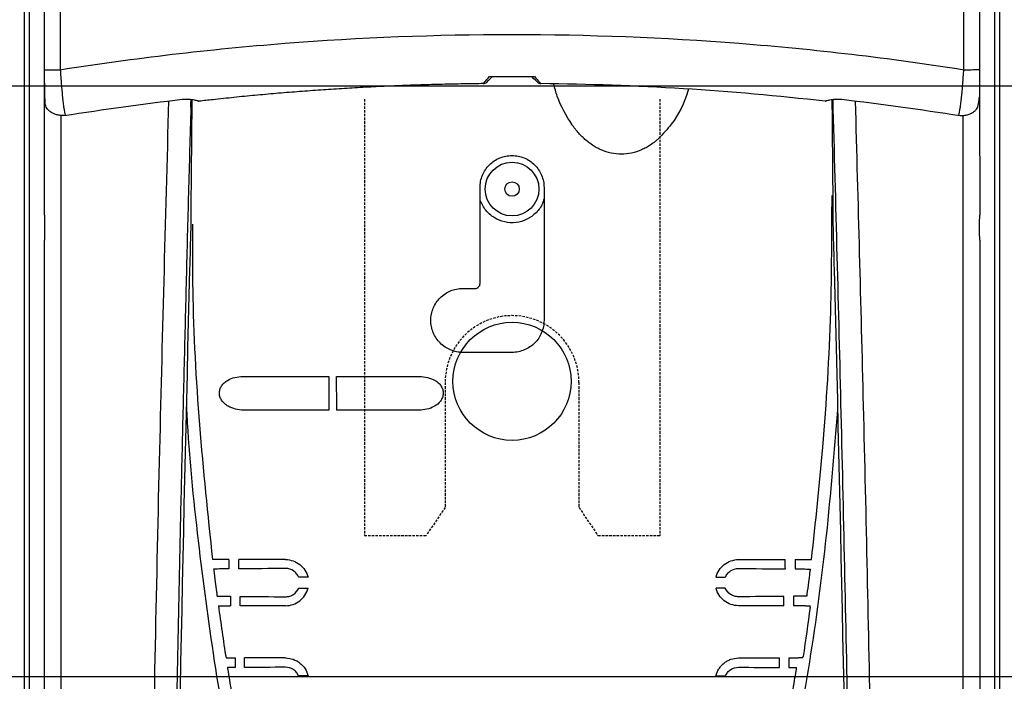
# Model space of a CAD drawing. Units: millimetres. Extents: x -3402 to 8400, y -2 to 6340.
# Drawn here: x 1307 to 1407, y 4310 to 4378 of the extents above; entities that cross this region are included whole.
import ezdxf
from ezdxf.enums import TextEntityAlignment as Align

# ---------------------------------------------------------------- set-up
doc = ezdxf.new("R2010")
doc.units = ezdxf.units.MM
doc.header["$MEASUREMENT"] = 0
doc.linetypes.add('DASHED2', pattern=[0.375, 0.25, -0.125])
for name, color, linetype, lineweight in [('2DE_OBJ_LAMEL-APP', 130, 'Continuous', 25), ('2DE_OBJ_Lamel-DISTR', 255, 'Continuous', 18), ('2DE_TXTNUM', 11, 'Continuous', 9)]:
    doc.layers.add(name, color=color, linetype=linetype, lineweight=lineweight)
doc.layers.add('2DE_TXTPAR', color=41, linetype='Continuous')
doc.layers.add('Zaciski', color=30, linetype='DASHED2')
doc.layers.add('LAM_MONT', color=1, linetype='Continuous', plot=False)
doc.styles.add('CP_ATTR', font='ARIAL.TTF')
doc.styles.add('CP_ELATT', font='ARIAL.TTF')

# ---------------------------------------------------------------- blocks, each defined once
blk = doc.blocks.new('LML_73_81005_01')
at = {"layer": 'LAM_MONT'}
blk.add_circle((0, 0), 6, dxfattribs=at)
blk = doc.blocks.new('2dlam_73-81005-07_zhoed75')
at = {"layer": 'LAM_MONT'}
blk.add_lwpolyline([(0, 340), (1107, 340), (1107, 400), (0, 400)], close=True, dxfattribs=at)
blk.add_blockref('LML_73_81005_01', (553.5, 370))
at = {"linetype": 'ByBlock', "style": 'CP_ATTR', "flags": 9}
for tag, p in [('NAME', (1.31, -29.4)), ('NUMBER', (1.31, -29.4)), ('GROUP', (1.31, -29.4)), ('ARTICLE', (1.31, -29.4)), ('ORDER-NO', (1.31, -29.4)), ('PRODUCER', (1.31, -29.4)), ('VOLTAGE', (1.32, -29.4)), ('POWER', (1.32, -29.4)), ('CHARACTER', (1.32, -29.4)), ('OTHER', (1.32, -29.4)), ('TAG', (1.32, -29.4))]:
    blk.add_attdef(tag, text='', height=0.0005, dxfattribs=at).set_placement(p, align=Align.MIDDLE_LEFT)
blk = doc.blocks.new('2dapa_ars26v_apa-04_f6p1x6k')
for p, q in [((-49.5, -240.12), (-49.5, 276.88)), ((49.5, 276.88), (49.5, -240.12)), ((-49, 99.34), (-49, 272.61)), ((49, 272.4), (49, 99.11)), ((-49.5, 129.88), (-49.5, 239.88)), ((49.5, 239.88), (49.5, 129.88)), ((-47.5, 201.87), (-47.47, 216.67)), ((47.48, 213.91), (47.5, 201.87)), ((-45.83, 212.02), (-45.83, 110.55)), ((45.83, 110.55), (45.83, 212.02)), ((-47.5, 109.48), (-47.5, 199.35)), ((47.5, 199.35), (47.5, 109.48))]:
    blk.add_line(p, q)
at = {"color": 1}
for p, q in [((47.47, 246.97), (47.48, 213.91)), ((-2.28, 215.96), (2.28, 215.96))]:
    blk.add_line(p, q, dxfattribs=at)
for radius in [2.73, 0.733]:
    blk.add_circle((0, 204.54), radius)
for centre, radius, start, end in [((-46.24, 323.36), 106.7, 269.3374, 270.1909), ((46.24, 323.58), 106.91, 269.8099, 270.6617), ((-2.92, 215.75), 0.5, 270.585, 314.9974), ((2.93, 215.75), 0.5, 225.0056, 269.4122)]:
    blk.add_arc(centre, radius, start, end, dxfattribs=at)
for points, knots in [([(-47.47, 216.67), (-47.47, 217.78), (-47.47, 219.83), (-47.47, 222.83), (-47.47, 225.67), (-47.47, 228.51), (-47.47, 231.35), (-47.47, 234.19), (-47.47, 237.03), (-47.47, 239.87), (-47.47, 242.71), (-47.47, 245.07), (-47.47, 246.49), (-47.47, 246.97)], [0, 0, 0, 0, 0.10938, 0.20313, 0.29688, 0.39063, 0.48438, 0.57813, 0.67187, 0.76562, 0.85937, 0.95312, 1, 1, 1, 1]), ([(45.88, 216.67), (45.88, 217.93), (45.88, 219.2), (45.88, 220.47), (45.88, 223.71), (45.88, 226.95), (45.88, 235.2)], [0, 0, 0, 0, 0.0038, 0.0038, 0.0038, 0.013528, 0.013528, 0.013528, 0.013528]), ([(-45.88, 230.19), (-45.88, 229.45), (-45.88, 228.71), (-45.88, 227.96), (-45.88, 224.2), (-45.88, 220.43), (-45.88, 216.67)], [0.0167659, 0.0167659, 0.0167659, 0.0167659, 0.019, 0.019, 0.019, 0.0302947, 0.0302947, 0.0302947, 0.0302947]), ([(-45.88, 216.67), (-42.12, 217.26), (-38.33, 217.78), (-30.72, 218.68), (-26.9, 219.05), (-15.42, 219.95), (-7.73, 220.25), (7.73, 220.25), (15.42, 219.95), (26.9, 219.05), (30.72, 218.68), (38.33, 217.79), (42.12, 217.26), (45.88, 216.67)], [0, 0, 0, 0, 0.125, 0.125, 0.25, 0.25, 0.5, 0.5, 0.75, 0.75, 0.875, 0.875, 1, 1, 1, 1]), ([(-47.41, 213.23), (-47.41, 213.25), (-47.41, 213.27), (-47.41, 213.31), (-47.42, 213.36), (-47.42, 213.42), (-47.43, 213.49), (-47.43, 213.59), (-47.44, 213.8), (-47.45, 214.15), (-47.46, 214.79), (-47.47, 215.45), (-47.47, 216.05), (-47.47, 216.36), (-47.47, 216.57), (-47.47, 216.67)], [0, 0, 0, 0, 0.0129, 0.0288, 0.04905, 0.07661, 0.11763, 0.16596, 0.2461, 0.41439, 0.54032, 0.8047, 0.86798, 0.9355, 1, 1, 1, 1]), ([(-45.88, 216.67), (-45.85, 216.17), (-45.82, 215.69), (-45.76, 214.98), (-45.74, 214.75), (-45.7, 214.3), (-45.68, 214.09), (-45.64, 213.68), (-45.61, 213.48), (-45.57, 213.11), (-45.55, 212.94), (-45.48, 212.47), (-45.43, 212.21), (-45.39, 212.02)], [0, 0, 0, 0, 0.25, 0.25, 0.375, 0.375, 0.5, 0.5, 0.625, 0.625, 0.75, 0.75, 1, 1, 1, 1]), ([(45.39, 212.02), (45.43, 212.21), (45.48, 212.47), (45.55, 212.94), (45.57, 213.12), (45.61, 213.48), (45.64, 213.68), (45.68, 214.09), (45.7, 214.3), (45.74, 214.75), (45.76, 214.98), (45.82, 215.69), (45.85, 216.17), (45.88, 216.67)], [0, 0, 0, 0, 0.25, 0.25, 0.375, 0.375, 0.5, 0.5, 0.625, 0.625, 0.75, 0.75, 1, 1, 1, 1]), ([(-2.92, 215.25), (-3.21, 215.25), (-3.8, 215.24), (-5.1, 215.22), (-6.83, 215.19), (-8.98, 215.13), (-11.12, 215.05), (-13.27, 214.96), (-15.42, 214.85), (-17.56, 214.72), (-19.7, 214.58), (-21.84, 214.42), (-23.97, 214.25), (-26.11, 214.06), (-28.24, 213.85), (-29.9, 213.67), (-31.08, 213.54), (-31.56, 213.49), (-31.79, 213.46)], [0, 0, 0, 0, 0.03022, 0.06042, 0.13463, 0.2088, 0.28294, 0.35706, 0.43116, 0.50526, 0.57937, 0.65349, 0.72764, 0.80182, 0.87603, 0.95029, 0.97516, 1, 1, 1, 1]), ([(-2.92, 215.25), (-2.92, 215.25), (-2.86, 215.32), (-2.64, 215.56), (-2.48, 215.74), (-2.28, 215.96)], [0, 0, 0, 0, 0.5, 0.5, 1, 1, 1, 1]), ([(-2.2, 215.77), (-2.27, 215.71), (-2.33, 215.65), (-2.45, 215.52), (-2.51, 215.47), (-2.57, 215.4)], [0, 0, 0, 0, 0.5, 0.5, 1, 1, 1, 1]), ([(2.28, 215.96), (2.48, 215.74), (2.64, 215.56), (2.81, 215.38), (2.85, 215.33), (2.91, 215.27), (2.92, 215.25), (2.92, 215.25)], [0, 0, 0, 0, 0.5, 0.5, 0.75, 0.75, 1, 1, 1, 1]), ([(-45.52, 212), (-45.65, 212), (-45.78, 212.01), (-46.03, 212.04), (-46.15, 212.06), (-46.49, 212.16), (-46.69, 212.25), (-46.94, 212.42), (-47.01, 212.48), (-47.14, 212.61), (-47.19, 212.68), (-47.33, 212.9), (-47.38, 213.06), (-47.41, 213.23)], [0, 0, 0, 0, 0.125, 0.125, 0.25, 0.25, 0.5, 0.5, 0.625, 0.625, 0.75, 0.75, 1, 1, 1, 1]), ([(-33.51, 213.66), (-33.41, 213.67), (-33.31, 213.68), (-33.11, 213.69), (-33.01, 213.69), (-32.73, 213.67), (-32.55, 213.65), (-32.24, 213.6), (-32.11, 213.57), (-31.97, 213.53), (-31.93, 213.52), (-31.87, 213.49), (-31.85, 213.48), (-31.84, 213.48)], [0, 0, 0, 0, 0.125, 0.125, 0.25, 0.25, 0.5, 0.5, 0.75, 0.75, 0.875, 0.875, 1, 1, 1, 1]), ([(31.84, 213.48), (31.85, 213.48), (31.87, 213.49), (31.93, 213.52), (31.97, 213.53), (32.06, 213.56), (32.12, 213.57), (32.25, 213.6), (32.32, 213.61), (32.55, 213.65), (32.73, 213.67), (33.11, 213.69), (33.31, 213.68), (33.51, 213.66)], [0, 0, 0, 0, 0.125, 0.125, 0.25, 0.25, 0.375, 0.375, 0.5, 0.5, 0.75, 0.75, 1, 1, 1, 1]), ([(45.52, 212), (45.65, 212), (45.78, 212.01), (46.02, 212.04), (46.15, 212.06), (46.49, 212.16), (46.69, 212.25), (46.94, 212.42), (47.01, 212.48), (47.14, 212.61), (47.19, 212.68), (47.33, 212.9), (47.38, 213.06), (47.48, 213.91)], [0, 0, 0, 0, 0.125, 0.125, 0.25, 0.25, 0.5, 0.5, 0.625, 0.625, 0.75, 0.75, 1, 1, 1, 1])]:
    blk.add_open_spline(points, degree=3, knots=knots, dxfattribs=at)
for points in [[(-2.01, 215.96), (-2.08, 215.9), (-2.14, 215.83), (-2.2, 215.77)], [(2.57, 215.4), (2.46, 215.52), (2.33, 215.64), (2.02, 215.96)], [(31.79, 213.46), (22.23, 214.56), (12.6, 215.15), (2.92, 215.25)], [(-45.52, 212), (-41.43, 212.65), (-37.48, 213.2), (-33.51, 213.66)], [(-31.79, 213.46), (-31.81, 213.46), (-31.83, 213.47), (-31.84, 213.48)], [(31.84, 213.48), (31.83, 213.47), (31.81, 213.46), (31.79, 213.46)], [(33.51, 213.66), (37.48, 213.2), (41.42, 212.65), (45.52, 212)]]:
    blk.add_open_spline(points, degree=3, dxfattribs=at)
for points, knots in [([(6.11, 211.05), (5.53, 211.99), (4.72, 213.31), (4.34, 214.8), (4.23, 215.24)], [0, 0, 0, 0, 0.71427, 1, 1, 1, 1]), ([(17.91, 214.69), (17.9, 214.62), (17.55, 213.35), (16.64, 211.53), (15.34, 210.15), (14.89, 209.67)], [0, 0, 0, 0, 0.03551, 0.67146, 1, 1, 1, 1]), ([(-37.05, 108.91), (-36.92, 118.23), (-36.58, 140.88), (-35.87, 175.75), (-35.18, 201.28), (-34.85, 213.5)], [0, 0, 0, 0, 0.26743, 0.64958, 1, 1, 1, 1]), ([(-32.57, 204.62), (-32.57, 204.91), (-32.55, 206.38), (-32.53, 209.38), (-32.5, 212.1), (-32.49, 213.64)], [0, 0, 0, 0, 0.09753, 0.48765, 1, 1, 1, 1]), ([(32.49, 213.64), (32.49, 213.51), (32.5, 212.21), (32.53, 209.21), (32.55, 206.33), (32.57, 204.62)], [0, 0, 0, 0, 0.0415, 0.4317, 1, 1, 1, 1]), ([(34.79, 108.58), (34.59, 121.88), (34.23, 146.26), (33.47, 181.29), (32.89, 203.01), (32.6, 213.65)], [0, 0, 0, 0, 0.37973, 0.69601, 1, 1, 1, 1]), ([(34.85, 213.48), (35.13, 203.16), (35.72, 181.51), (36.48, 146.65), (36.85, 122.11), (37.05, 108.91)], [0, 0, 0, 0, 0.296215, 0.621222, 1, 1, 1, 1]), ([(-32.62, 212.87), (-32.7, 209.97), (-32.87, 204.17), (-33.09, 195.46), (-33.31, 186.76), (-33.52, 178.06), (-33.72, 169.37), (-33.9, 160.68), (-34.08, 151.99), (-34.24, 143.3), (-34.4, 134.62), (-34.54, 125.94), (-34.67, 117.26), (-34.75, 111.47), (-34.79, 108.58)], [0, 0, 0, 0, 0.0835, 0.16696, 0.2504, 0.3338, 0.41718, 0.50053, 0.58385, 0.66713, 0.75039, 0.83362, 0.91683, 1, 1, 1, 1]), ([(7.31, 209.68), (7.25, 209.74), (7.12, 209.85), (6.95, 210.03), (6.78, 210.22), (6.61, 210.41), (6.44, 210.62), (6.27, 210.83), (6.17, 210.98), (6.11, 211.05)], [0, 0, 0, 0, 0.135561, 0.273328, 0.413445, 0.556046, 0.701259, 0.849206, 1, 1, 1, 1]), ([(14.89, 209.67), (14.83, 209.61), (14.69, 209.49), (14.48, 209.32), (14.26, 209.16), (14.04, 209.01), (13.82, 208.87), (13.6, 208.74), (13.37, 208.63), (12.9, 208.41), (12.15, 208.16), (11.1, 208.04), (10.05, 208.16), (9.22, 208.43), (8.59, 208.74), (8.15, 209.01), (7.71, 209.33), (7.44, 209.56), (7.31, 209.68)], [0, 0, 0, 0, 0.03288, 0.0652, 0.09702, 0.12836, 0.1593, 0.18987, 0.22013, 0.25014, 0.37658, 0.49979, 0.6234, 0.74991, 0.81018, 0.87166, 0.9348, 1, 1, 1, 1]), ([(-3.25, 204.69), (-3.25, 204.91), (-3.23, 205.12), (-3.15, 205.54), (-3.08, 205.74), (-2.92, 206.14), (-2.82, 206.32), (-2.59, 206.68), (-2.45, 206.84), (-2.15, 207.14), (-1.98, 207.28), (-1.63, 207.51), (-1.44, 207.62), (-1.05, 207.78), (-0.84, 207.84), (-0.43, 207.92), (-0.21, 207.94), (0.21, 207.94), (0.43, 207.92), (0.84, 207.84), (1.04, 207.78), (1.44, 207.62), (1.63, 207.51), (1.98, 207.28), (2.14, 207.15), (2.45, 206.84), (2.58, 206.68), (2.82, 206.33), (2.92, 206.14), (3.08, 205.74), (3.15, 205.54), (3.23, 205.12), (3.25, 204.91), (3.25, 204.69)], [0, 0, 0, 0, 0.0625, 0.0625, 0.125, 0.125, 0.1875, 0.1875, 0.25, 0.25, 0.3125, 0.3125, 0.375, 0.375, 0.4375, 0.4375, 0.5, 0.5, 0.5625, 0.5625, 0.625, 0.625, 0.6875, 0.6875, 0.75, 0.75, 0.8125, 0.8125, 0.875, 0.875, 0.9375, 0.9375, 1, 1, 1, 1]), ([(-32.6, 200.54), (-32.6, 200.84), (-32.6, 201.13), (-32.59, 201.42), (-32.59, 202.49), (-32.58, 203.55), (-32.57, 204.62)], [0, 0, 0, 0, 0.001, 0.001, 0.001, 0.00463248, 0.00463248, 0.00463248, 0.00463248]), ([(32.57, 204.62), (32.57, 204.33), (32.57, 204.03), (32.57, 203.74), (32.58, 202.67), (32.59, 201.61), (32.6, 200.54)], [0, 0, 0, 0, 0.001, 0.001, 0.001, 0.00463248, 0.00463248, 0.00463248, 0.00463248]), ([(3.22, 203.51), (3.18, 203.36), (3.06, 202.84), (2.47, 202.1), (1.54, 201.41), (0.41, 201.07), (-0.76, 201.13), (-1.84, 201.58), (-2.73, 202.34), (-3.06, 203.04), (-3.22, 203.38)], [0, 0, 0, 0, 0.05203, 0.18793, 0.32378, 0.4596, 0.59543, 0.73129, 0.86719, 1, 1, 1, 1]), ([(30.42, 166.89), (30.83, 170.69), (31.73, 179.07), (32.46, 191.41), (32.49, 199.94), (32.5, 203.87)], [0, 0, 0, 0, 0.30952, 0.68206, 1, 1, 1, 1]), ([(-47.5, 201.87), (-47.5, 201.67), (-47.49, 201.47), (-47.48, 201.05), (-47.48, 200.83), (-47.48, 200.39), (-47.48, 200.18), (-47.49, 199.76), (-47.5, 199.55), (-47.5, 199.35)], [0, 0, 0, 0, 0.25, 0.25, 0.5, 0.5, 0.75, 0.75, 1, 1, 1, 1]), ([(47.5, 199.35), (47.5, 199.55), (47.49, 199.75), (47.48, 200.17), (47.48, 200.39), (47.48, 200.83), (47.48, 201.05), (47.49, 201.47), (47.5, 201.67), (47.5, 201.87)], [0, 0, 0, 0, 0.25, 0.25, 0.5, 0.5, 0.75, 0.75, 1, 1, 1, 1]), ([(-32.46, 200.98), (-32.46, 198.77), (-32.48, 191.96), (-31.86, 180.57), (-30.9, 171.44), (-30.42, 166.89)], [0, 0, 0, 0, 0.194143, 0.597743, 1, 1, 1, 1]), ([(-5, 187.94), (-5.21, 187.94), (-5.43, 187.97), (-5.84, 188.05), (-6.05, 188.11), (-6.44, 188.27), (-6.63, 188.37), (-6.98, 188.61), (-7.15, 188.75), (-7.45, 189.05), (-7.58, 189.21), (-7.82, 189.57), (-7.92, 189.75), (-8.08, 190.15), (-8.15, 190.35), (-8.23, 190.77), (-8.25, 190.98), (-8.25, 191.4), (-8.23, 191.62), (-8.15, 192.04), (-8.08, 192.24), (-7.92, 192.63), (-7.82, 192.82), (-7.59, 193.18), (-7.45, 193.34), (-7.15, 193.64), (-6.98, 193.78), (-6.63, 194.01), (-6.44, 194.11), (-6.05, 194.28), (-5.85, 194.34), (-5.43, 194.42), (-5.21, 194.44), (-5, 194.44)], [0, 0, 0, 0, 0.0625, 0.0625, 0.125, 0.125, 0.1875, 0.1875, 0.25, 0.25, 0.3125, 0.3125, 0.375, 0.375, 0.4375, 0.4375, 0.5, 0.5, 0.5625, 0.5625, 0.625, 0.625, 0.6875, 0.6875, 0.75, 0.75, 0.8125, 0.8125, 0.875, 0.875, 0.9375, 0.9375, 1, 1, 1, 1]), ([(-3.75, 194.44), (-3.62, 194.44), (-3.49, 194.5), (-3.3, 194.68), (-3.25, 194.81), (-3.25, 194.94)], [0, 0, 0, 0, 0.5, 0.5, 1, 1, 1, 1]), ([(3.25, 191.19), (3.25, 190.98), (3.23, 190.77), (3.15, 190.35), (3.08, 190.15), (2.92, 189.75), (2.82, 189.57), (2.59, 189.21), (2.45, 189.05), (2.15, 188.75), (1.99, 188.61), (1.63, 188.38), (1.44, 188.27), (1.05, 188.11), (0.85, 188.05), (0.43, 187.97), (0.21, 187.94), (0, 187.94)], [0, 0, 0, 0, 0.125, 0.125, 0.25, 0.25, 0.375, 0.375, 0.5, 0.5, 0.625, 0.625, 0.75, 0.75, 0.875, 0.875, 1, 1, 1, 1]), ([(-27.26, 182.08), (-27.54, 182.08), (-27.81, 182.11), (-28.34, 182.24), (-28.59, 182.33), (-28.95, 182.53), (-29.06, 182.61), (-29.27, 182.79), (-29.36, 182.89), (-29.53, 183.11), (-29.59, 183.24), (-29.69, 183.49), (-29.71, 183.63), (-29.72, 183.9), (-29.7, 184.04), (-29.63, 184.3), (-29.57, 184.43), (-29.42, 184.66), (-29.33, 184.76), (-29.13, 184.95), (-29.01, 185.03), (-28.67, 185.24), (-28.41, 185.33), (-27.88, 185.46), (-27.61, 185.49), (-27.34, 185.49)], [0, 0, 0, 0, 0.125, 0.125, 0.25, 0.25, 0.3125, 0.3125, 0.375, 0.375, 0.4375, 0.4375, 0.5, 0.5, 0.5625, 0.5625, 0.625, 0.625, 0.6875, 0.6875, 0.75, 0.75, 0.875, 0.875, 1, 1, 1, 1]), ([(-18.62, 185.49), (-18.62, 184.92), (-18.62, 184.36), (-18.61, 183.79), (-18.61, 183.22), (-18.61, 182.65), (-18.61, 182.08)], [0, 0, 0, 0, 0.00169188, 0.00169188, 0.00169188, 0.00340198, 0.00340198, 0.00340198, 0.00340198]), ([(-17.81, 182.08), (-17.81, 182.65), (-17.81, 183.22), (-17.81, 183.79), (-17.82, 184.36), (-17.82, 184.92), (-17.82, 185.49)], [0, 0, 0, 0, 0.00171011, 0.00171011, 0.00171011, 0.00340198, 0.00340198, 0.00340198, 0.00340198]), ([(-9.39, 185.49), (-9.11, 185.49), (-8.84, 185.46), (-8.31, 185.33), (-8.05, 185.23), (-7.7, 185.02), (-7.59, 184.94), (-7.39, 184.76), (-7.29, 184.65), (-7.14, 184.42), (-7.08, 184.3), (-7.01, 184.03), (-6.99, 183.89), (-7, 183.62), (-7.03, 183.48), (-7.12, 183.23), (-7.19, 183.11), (-7.43, 182.77), (-7.65, 182.6), (-8.12, 182.33), (-8.38, 182.23), (-8.91, 182.11), (-9.18, 182.08), (-9.46, 182.08)], [0, 0, 0, 0, 0.125, 0.125, 0.25, 0.25, 0.3125, 0.3125, 0.375, 0.375, 0.4375, 0.4375, 0.5, 0.5, 0.5625, 0.5625, 0.625, 0.625, 0.75, 0.75, 0.875, 0.875, 1, 1, 1, 1]), ([(-27.94, 143.72), (-28.69, 147.75), (-30.2, 155.8), (-31.82, 168.18), (-32.77, 177.05), (-33.01, 181.86), (-33.03, 182.39)], [0, 0, 0, 0, 0.31474, 0.63001, 0.95928, 1, 1, 1, 1]), ([(33.04, 182.08), (32.7, 177.83), (32.01, 169.27), (30.31, 156.47), (28.73, 147.98), (27.94, 143.72)], [0, 0, 0, 0, 0.33049, 0.66492, 1, 1, 1, 1]), ([(-23, 166.89), (-22.74, 166.89), (-22.48, 166.84), (-21.99, 166.67), (-21.76, 166.55), (-21.35, 166.22), (-21.17, 166.03), (-20.89, 165.59), (-20.78, 165.35), (-20.72, 165.1)], [0, 0, 0, 0, 0.25, 0.25, 0.5, 0.5, 0.75, 0.75, 1, 1, 1, 1]), ([(20.72, 165.1), (20.78, 165.35), (20.89, 165.59), (21.17, 166.03), (21.35, 166.22), (21.76, 166.55), (21.99, 166.67), (22.48, 166.84), (22.74, 166.89), (23, 166.89)], [0, 0, 0, 0, 0.25, 0.25, 0.5, 0.5, 0.75, 0.75, 1, 1, 1, 1]), ([(-30.31, 165.93), (-30.3, 165.89), (-30.3, 165.85), (-30.29, 165.82), (-30.24, 165.41), (-30.19, 165), (-30.14, 164.6), (-30.1, 164.27), (-30.06, 163.95), (-30.01, 163.62), (-29.99, 163.47), (-29.97, 163.32), (-29.95, 163.17)], [0.00011884, 0.00011884, 0.00011884, 0.00011884, 0.00023041, 0.00023041, 0.00023041, 0.00145747, 0.00145747, 0.00145747, 0.00244173, 0.00244173, 0.00244173, 0.00290084, 0.00290084, 0.00290084, 0.00290084]), ([(-21.66, 165.09), (-21.72, 165.22), (-21.79, 165.34), (-21.97, 165.57), (-22.08, 165.66), (-22.43, 165.9), (-22.71, 165.99), (-23, 165.98)], [0, 0, 0, 0, 0.25, 0.25, 0.5, 0.5, 1, 1, 1, 1]), ([(21.66, 165.09), (21.72, 165.22), (21.79, 165.34), (21.97, 165.57), (22.07, 165.66), (22.43, 165.9), (22.71, 165.99), (23, 165.98)], [0, 0, 0, 0, 0.25, 0.25, 0.5, 0.5, 1, 1, 1, 1]), ([(29.95, 163.17), (29.96, 163.24), (29.97, 163.31), (29.98, 163.38), (30.03, 163.79), (30.09, 164.19), (30.14, 164.6), (30.18, 164.92), (30.22, 165.25), (30.26, 165.57), (30.28, 165.69), (30.29, 165.81), (30.31, 165.93)], [0.00012423, 0.00012423, 0.00012423, 0.00012423, 0.00034071, 0.00034071, 0.00034071, 0.00156761, 0.00156761, 0.00156761, 0.00255186, 0.00255186, 0.00255186, 0.00290623, 0.00290623, 0.00290623, 0.00290623]), ([(-23, 163.11), (-22.86, 163.11), (-22.72, 163.13), (-22.44, 163.21), (-22.32, 163.27), (-21.96, 163.51), (-21.77, 163.74), (-21.66, 164)], [0, 0, 0, 0, 0.25, 0.25, 0.5, 0.5, 1, 1, 1, 1]), ([(23, 163.11), (22.86, 163.11), (22.72, 163.13), (22.44, 163.21), (22.32, 163.27), (21.96, 163.51), (21.77, 163.74), (21.66, 164)], [0, 0, 0, 0, 0.25, 0.25, 0.5, 0.5, 1, 1, 1, 1]), ([(-23, 162.2), (-22.74, 162.2), (-22.48, 162.25), (-21.99, 162.42), (-21.76, 162.54), (-21.35, 162.87), (-21.17, 163.06), (-20.89, 163.5), (-20.78, 163.74), (-20.72, 164)], [0, 0, 0, 0, 0.25, 0.25, 0.5, 0.5, 0.75, 0.75, 1, 1, 1, 1]), ([(23, 162.2), (22.74, 162.2), (22.48, 162.25), (21.98, 162.42), (21.76, 162.54), (21.34, 162.87), (21.17, 163.06), (20.89, 163.5), (20.78, 163.74), (20.72, 164)], [0, 0, 0, 0, 0.25, 0.25, 0.5, 0.5, 0.75, 0.75, 1, 1, 1, 1]), ([(29.82, 162.2), (29.95, 162.2), (30.06, 162.2), (30.22, 162.19), (30.27, 162.18), (30.27, 162.16)], [0, 0, 0, 0, 0.5, 0.5, 1, 1, 1, 1]), ([(30.28, 162.04), (30.28, 162.08), (30.27, 162.12), (30.27, 162.15), (30.27, 162.16), (30.27, 162.16), (30.27, 162.16)], [0.00615456, 0.00615456, 0.00615456, 0.00615456, 0.00738547, 0.00738547, 0.00738547, 0.0075336, 0.0075336, 0.0075336, 0.0075336]), ([(29.51, 156.93), (29.52, 156.94), (29.52, 156.95), (29.53, 156.97), (29.54, 156.99), (29.55, 157.02), (29.56, 157.04)], [0.00044423, 0.00044423, 0.00044423, 0.00044423, 0.00090859, 0.00090859, 0.00090859, 0.00181719, 0.00181719, 0.00181719, 0.00181719]), ([(-23, 156.89), (-23.59, 156.89), (-24.19, 156.89), (-24.78, 156.89), (-25.54, 156.89), (-26.29, 156.89), (-27.05, 156.89), (-27.09, 156.89), (-27.13, 156.89), (-27.17, 156.89)], [0, 0, 0, 0, 0.00178639, 0.00178639, 0.00178639, 0.00406359, 0.00406359, 0.00406359, 0.00418489, 0.00418489, 0.00418489, 0.00418489]), ([(-23, 156.89), (-22.73, 156.89), (-22.48, 156.84), (-21.98, 156.67), (-21.75, 156.54), (-21.33, 156.21), (-21.16, 156.01), (-20.87, 155.56), (-20.77, 155.32), (-20.72, 155.06)], [0, 0, 0, 0, 0.25, 0.25, 0.5, 0.5, 0.75, 0.75, 1, 1, 1, 1]), ([(20.71, 155.06), (20.74, 155.19), (20.78, 155.32), (20.88, 155.56), (20.94, 155.68), (21.08, 155.9), (21.16, 156.01), (21.34, 156.2), (21.43, 156.29), (21.64, 156.46), (21.75, 156.53), (21.98, 156.66), (22.1, 156.71), (22.47, 156.84), (22.73, 156.89), (23, 156.89)], [0, 0, 0, 0, 0.125, 0.125, 0.25, 0.25, 0.375, 0.375, 0.5, 0.5, 0.625, 0.625, 0.75, 0.75, 1, 1, 1, 1]), ([(29.51, 156.93), (29.51, 156.91), (29.46, 156.9), (29.29, 156.89), (29.18, 156.89), (29.05, 156.89)], [0, 0, 0, 0, 0.5, 0.5, 1, 1, 1, 1]), ([(-28.9, 155.91), (-28.9, 155.88), (-28.89, 155.85), (-28.89, 155.82), (-28.82, 155.42), (-28.76, 155.02), (-28.69, 154.61), (-28.64, 154.28), (-28.59, 153.95), (-28.53, 153.62), (-28.51, 153.48), (-28.48, 153.33), (-28.46, 153.19)], [0.00014029, 0.00014029, 0.00014029, 0.00014029, 0.00022494, 0.00022494, 0.00022494, 0.00144995, 0.00144995, 0.00144995, 0.00245435, 0.00245435, 0.00245435, 0.00289326, 0.00289326, 0.00289326, 0.00289326]), ([(-21.68, 155.06), (-21.74, 155.19), (-21.81, 155.31), (-21.98, 155.53), (-22.09, 155.63), (-22.44, 155.87), (-22.72, 155.95), (-23, 155.95)], [0, 0, 0, 0, 0.25, 0.25, 0.5, 0.5, 1, 1, 1, 1]), ([(21.68, 155.06), (21.74, 155.19), (21.81, 155.31), (21.98, 155.53), (22.09, 155.63), (22.44, 155.87), (22.72, 155.95), (23, 155.95)], [0, 0, 0, 0, 0.25, 0.25, 0.5, 0.5, 1, 1, 1, 1]), ([(28.46, 153.19), (28.47, 153.26), (28.48, 153.33), (28.5, 153.4), (28.56, 153.81), (28.63, 154.21), (28.69, 154.61), (28.75, 154.94), (28.8, 155.27), (28.85, 155.6), (28.87, 155.7), (28.88, 155.81), (28.9, 155.91)], [0.00014707, 0.00014707, 0.00014707, 0.00014707, 0.00036428, 0.00036428, 0.00036428, 0.00159038, 0.00159038, 0.00159038, 0.00259478, 0.00259478, 0.00259478, 0.00290003, 0.00290003, 0.00290003, 0.00290003])]:
    blk.add_open_spline(points, degree=3, knots=knots)
for points, degree in [([(-32.62, 212.87), (-32.6, 213.66)], 1), ([(-3.25, 194.94), (-3.25, 198.19), (-3.25, 201.44), (-3.25, 204.69)], 3), ([(3.25, 204.69), (3.25, 200.19), (3.25, 195.69), (3.25, 191.19)], 3), ([(-32.71, 196.38), (-32.67, 197.77), (-32.64, 199.16), (-32.6, 200.54)], 3), ([(32.6, 200.54), (32.64, 199.16), (32.67, 197.77), (32.71, 196.38)], 3), ([(-34.4, 111.25), (-34.01, 139.63), (-33.44, 168.01), (-32.71, 196.38)], 3), ([(32.71, 196.38), (33.44, 168.01), (34.01, 139.63), (34.4, 111.25)], 3), ([(-5, 194.44), (-4.58, 194.44), (-4.17, 194.44), (-3.75, 194.44)], 3), ([(0, 187.94), (-1.67, 187.94), (-3.33, 187.94), (-5, 187.94)], 3), ([(-27.34, 185.49), (-24.44, 185.49), (-21.53, 185.49), (-18.62, 185.49)], 3), ([(-17.82, 185.49), (-15.01, 185.49), (-12.2, 185.49), (-9.39, 185.49)], 3), ([(-18.61, 182.08), (-21.5, 182.08), (-24.38, 182.08), (-27.26, 182.08)], 3), ([(-9.46, 182.08), (-12.24, 182.08), (-15.03, 182.08), (-17.81, 182.08)], 3), ([(-28.76, 166.89), (-29.31, 166.89), (-29.87, 166.89), (-30.42, 166.89)], 3), ([(-28.76, 166.89), (-28.76, 166.57), (-28.76, 166.26), (-28.75, 165.94)], 3), ([(-27.76, 165.95), (-27.75, 166.26), (-27.75, 166.57), (-27.75, 166.89)], 3), ([(-23, 166.89), (-24.58, 166.89), (-26.17, 166.89), (-27.75, 166.89)], 3), ([(23, 166.89), (24.58, 166.89), (26.17, 166.89), (27.75, 166.89)], 3), ([(27.76, 165.95), (27.75, 166.26), (27.75, 166.57), (27.75, 166.89)], 3), ([(28.76, 166.89), (28.76, 166.57), (28.76, 166.26), (28.75, 165.94)], 3), ([(28.76, 166.89), (29.31, 166.89), (29.87, 166.89), (30.42, 166.89)], 3), ([(-28.75, 165.94), (-29.27, 165.94), (-29.79, 165.93), (-30.31, 165.93)], 3), ([(-23, 165.98), (-24.59, 165.97), (-26.17, 165.96), (-27.76, 165.95)], 3), ([(-20.72, 165.1), (-21.04, 165.09), (-21.35, 165.09), (-21.66, 165.09)], 3), ([(20.72, 165.1), (21.04, 165.09), (21.35, 165.09), (21.66, 165.09)], 3), ([(23, 165.98), (24.59, 165.97), (26.17, 165.96), (27.76, 165.95)], 3), ([(28.75, 165.94), (29.27, 165.94), (29.79, 165.93), (30.31, 165.93)], 3), ([(-21.66, 164), (-21.35, 164), (-21.04, 164), (-20.72, 164)], 3), ([(21.66, 164), (21.35, 164), (21.04, 164), (20.72, 164)], 3), ([(-29.95, 163.17), (-29.5, 163.16), (-29.04, 163.16), (-28.58, 163.16)], 3), ([(-28.58, 163.16), (-28.58, 162.84), (-28.58, 162.52), (-28.58, 162.2)], 3), ([(-27.6, 162.2), (-27.6, 162.52), (-27.6, 162.83), (-27.6, 163.15)], 3), ([(-27.6, 163.15), (-26.07, 163.14), (-24.53, 163.12), (-23, 163.11)], 3), ([(27.6, 163.15), (26.07, 163.14), (24.53, 163.12), (23, 163.11)], 3), ([(27.6, 162.2), (27.6, 162.52), (27.6, 162.83), (27.6, 163.15)], 3), ([(29.95, 163.17), (29.5, 163.16), (29.04, 163.16), (28.58, 163.16)], 3), ([(28.58, 163.16), (28.58, 162.84), (28.58, 162.52), (28.58, 162.2)], 3), ([(-29.82, 162.2), (-29.41, 162.2), (-28.99, 162.2), (-28.58, 162.2)], 3), ([(-29.82, 162.2), (-29.58, 160.43), (-29.33, 158.66), (-29.05, 156.89)], 3), ([(-23, 162.2), (-24.53, 162.2), (-26.07, 162.2), (-27.6, 162.2)], 3), ([(27.6, 162.2), (26.07, 162.2), (24.53, 162.2), (23, 162.2)], 3), ([(29.82, 162.2), (29.41, 162.2), (28.99, 162.2), (28.58, 162.2)], 3), ([(30.28, 162.04), (30.05, 160.38), (29.81, 158.71), (29.56, 157.04)], 3), ([(-29.05, 156.89), (-28.74, 156.89), (-28.43, 156.89), (-28.12, 156.89)], 3), ([(-28.12, 156.89), (-28.12, 156.56), (-28.12, 156.24), (-28.12, 155.91)], 3), ([(-27.17, 155.92), (-27.17, 156.24), (-27.17, 156.56), (-27.17, 156.89)], 3), ([(23, 156.89), (24.39, 156.89), (25.78, 156.89), (27.17, 156.89)], 3), ([(27.17, 155.92), (27.17, 156.24), (27.17, 156.56), (27.17, 156.89)], 3), ([(28.12, 156.89), (28.43, 156.89), (28.74, 156.89), (29.05, 156.89)], 3), ([(28.12, 156.89), (28.12, 156.56), (28.12, 156.24), (28.12, 155.91)], 3), ([(-28.12, 155.91), (-28.38, 155.91), (-28.64, 155.91), (-28.9, 155.91)], 3), ([(-23, 155.95), (-24.39, 155.94), (-25.78, 155.93), (-27.17, 155.92)], 3), ([(-20.72, 155.06), (-21.04, 155.06), (-21.36, 155.06), (-21.68, 155.06)], 3), ([(20.71, 155.06), (21.04, 155.06), (21.36, 155.06), (21.68, 155.06)], 3), ([(23, 155.95), (24.39, 155.94), (25.78, 155.93), (27.17, 155.92)], 3), ([(28.12, 155.91), (28.38, 155.91), (28.64, 155.91), (28.9, 155.91)], 3)]:
    blk.add_open_spline(points, degree=degree)
at = {"layer": 'Zaciski'}
for p, q in [((-15, 213.68), (-15, 169.29)), ((15, 213.68), (15, 169.29)), ((-6.8, 184.88), (-6.8, 172.18)), ((6.8, 184.88), (6.8, 172.18)), ((-6.8, 172.18), (-8.75, 169.29)), ((6.8, 172.18), (8.75, 169.29)), ((-8.75, 169.29), (-15, 169.29)), ((15, 169.29), (8.75, 169.29))]:
    blk.add_line(p, q, dxfattribs=at)
blk.add_arc((0, 184.88), 6.8, 0, 180, dxfattribs=at)
at = {"linetype": 'ByBlock', "style": 'CP_ATTR', "flags": 9}
for tag in ['NAME', 'NUMBER', 'GROUP', 'ARTICLE', 'ORDER-NO', 'PRODUCER', 'DN', 'PN', 'TEMPERATURE', 'VOLTAGE', 'POWER', 'FLOW', 'CHARACTER', 'OTHER', 'CURRENT']:
    blk.add_attdef(tag, text='', height=0.00005, dxfattribs=at).set_placement((-0.09, -0.02), align=Align.MIDDLE_LEFT)
at = {"layer": '2DE_TXTNUM', "linetype": 'ByBlock', "style": 'CP_ELATT', "width": 0.8, "flags": 8}
blk.add_attdef('TAG', text='', height=10, dxfattribs=at).set_placement((0, 261.25), align=Align.CENTER)
at = {"layer": '2DE_TXTPAR', "linetype": 'ByBlock', "style": 'CP_ATTR', "flags": 8}
blk.add_attdef('PRODUCT-TYPE', text='', height=7, dxfattribs=at).set_placement((0, 92), align=Align.CENTER)

msp = doc.modelspace()

# ---------------------------------------------------------------- block references
at = {"layer": '2DE_OBJ_LAMEL-APP'}
msp.add_blockref('2dapa_ars26v_apa-04_f6p1x6k', (1356.97, 4155.8), dxfattribs=at)
at = {"layer": '2DE_OBJ_Lamel-DISTR'}
msp.add_blockref('2dlam_73-81005-07_zhoed75', (803.47, 3970.8), dxfattribs=at)

doc.saveas('drawing.dxf')
